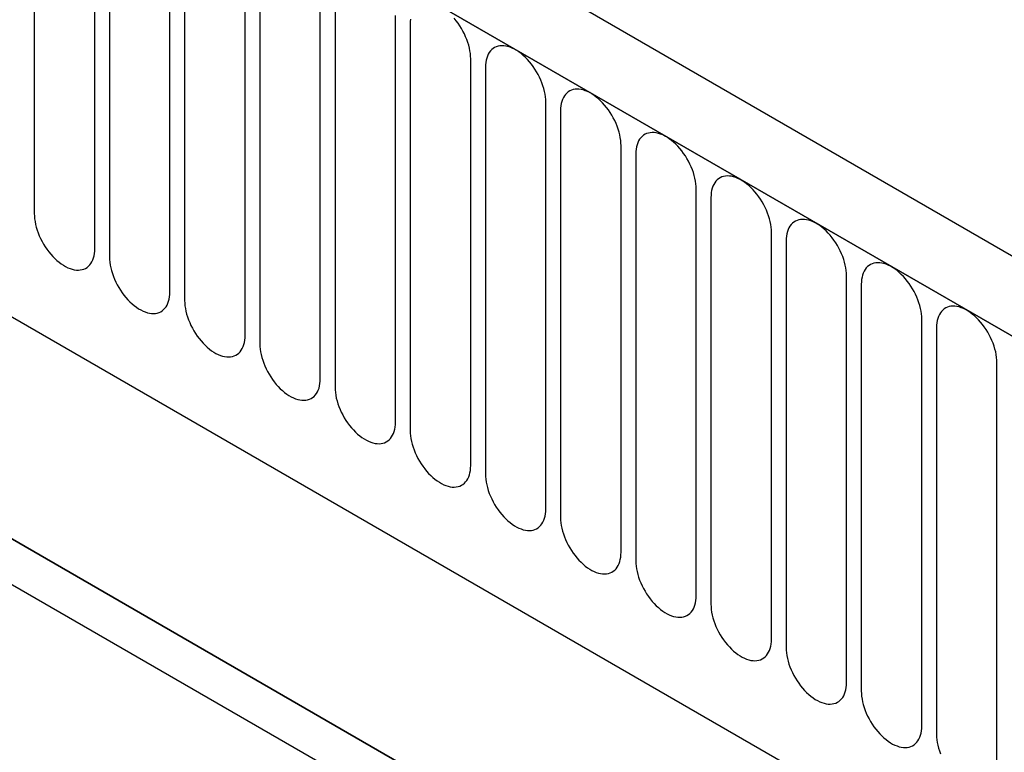
# Model space of a CAD drawing. Units: millimetres. Extents: x 75 to 2100, y 0 to 1460.
# Drawn here: x 678 to 729, y 242 to 280 of the extents above; entities that cross this region are included whole.
import ezdxf

# ---------------------------------------------------------------- set-up
doc = ezdxf.new("R2010")
doc.units = ezdxf.units.MM
doc.header["$LTSCALE"] = 5
doc.layers.get('0').update_dxf_attribs({"color": 1})
doc.layers.add('132302', color=7, linetype='Continuous')

# ---------------------------------------------------------------- blocks, each defined once
blk = doc.blocks.new('1037897-M_005_ISO_view')
for p, q in [((344.468, -74.267), (-361.225, 333.12)), ((342.256, -77.179), (-364.144, 330.617)), ((-363.79, 330.412), (341.903, -76.975)), ((-342.423, 288.947), (234.988, -44.385)), ((-342.423, 288.947), (234.988, -44.385)), ((158.191, 27.242), (158.191, 6.012)), ((161.348, 4.19), (161.348, 25.42)), ((162.116, 24.976), (162.116, 3.746)), ((165.272, 1.924), (165.272, 23.154)), ((166.04, 22.711), (166.04, 1.481)), ((169.197, -0.342), (169.197, 20.889)), ((169.965, 20.445), (169.965, -0.785)), ((173.121, -2.607), (173.121, 18.623)), ((173.889, 18.18), (173.889, -3.05)), ((177.046, -4.873), (177.046, 16.357)), ((177.813, 15.914), (177.813, -5.316)), ((180.97, -7.138), (180.97, 14.092)), ((181.738, 13.649), (181.738, -7.581)), ((184.894, -9.404), (184.894, 11.826)), ((193.754, -32.176), (118.042, 11.532)), ((185.662, 11.383), (185.662, -9.847)), ((121.174, 9.723), (193.768, -32.185)), ((188.819, -11.669), (188.819, 9.561)), ((189.587, 9.118), (189.587, -12.112)), ((192.743, -13.935), (192.743, 7.295)), ((193.511, 6.852), (193.511, -14.378)), ((196.668, -16.2), (196.668, 5.03)), ((197.436, 4.587), (197.436, -16.644)), ((200.592, -18.466), (200.592, 2.764)), ((201.36, 2.321), (201.36, -18.909)), ((204.517, -20.731), (204.517, 0.499)), ((205.284, 0.055), (205.284, -21.175)), ((208.441, -22.997), (208.441, -1.767))]:
    blk.add_line(p, q)
at = {"flags": 128}
for points in [[(180.97, 14.092), (180.966, 14.227), (180.953, 14.367), (180.932, 14.51), (180.903, 14.656), (180.866, 14.803), (180.821, 14.952), (180.768, 15.1), (180.708, 15.249), (180.641, 15.396), (180.567, 15.541), (180.487, 15.683), (180.401, 15.821), (180.31, 15.955), (180.214, 16.084), (180.113, 16.207)], [(177.83, 16.17), (177.818, 16.045), (177.813, 15.914)], [(184.894, 11.826), (184.89, 11.962), (184.878, 12.101), (184.857, 12.244), (184.828, 12.39), (184.79, 12.538), (184.745, 12.686), (184.692, 12.835), (184.632, 12.983), (184.565, 13.13), (184.492, 13.275), (184.412, 13.417), (184.326, 13.556), (184.234, 13.69), (184.138, 13.819), (184.038, 13.942), (183.933, 14.059), (183.826, 14.168), (183.715, 14.27), (183.603, 14.364), (183.489, 14.449), (183.374, 14.526), (183.258, 14.592), (183.144, 14.649), (183.029, 14.695), (182.917, 14.731), (182.807, 14.757), (182.699, 14.771), (182.594, 14.775), (182.494, 14.768), (182.398, 14.75), (182.307, 14.721), (182.221, 14.682), (182.141, 14.632), (182.067, 14.573), (182, 14.503), (181.94, 14.424), (181.887, 14.336), (181.842, 14.24), (181.805, 14.135), (181.776, 14.023), (181.755, 13.904), (181.742, 13.779), (181.738, 13.649)], [(188.819, 9.561), (188.815, 9.696), (188.802, 9.836), (188.781, 9.979), (188.752, 10.125), (188.715, 10.272), (188.67, 10.421), (188.617, 10.569), (188.557, 10.718), (188.49, 10.865), (188.416, 11.01), (188.336, 11.152), (188.25, 11.29), (188.159, 11.424), (188.063, 11.553), (187.962, 11.676), (187.858, 11.793), (187.75, 11.903), (187.64, 12.005), (187.527, 12.099), (187.413, 12.184), (187.298, 12.26), (187.183, 12.327), (187.068, 12.383), (186.954, 12.43), (186.841, 12.466), (186.731, 12.491), (186.623, 12.506), (186.519, 12.509), (186.418, 12.502), (186.322, 12.484), (186.231, 12.456), (186.145, 12.416), (186.065, 12.367), (185.991, 12.307), (185.924, 12.238), (185.864, 12.159), (185.812, 12.071), (185.766, 11.974), (185.729, 11.87), (185.7, 11.758), (185.679, 11.639), (185.666, 11.514), (185.662, 11.383)], [(192.743, 7.295), (192.739, 7.431), (192.726, 7.57), (192.706, 7.713), (192.676, 7.859), (192.639, 8.007), (192.594, 8.155), (192.541, 8.304), (192.481, 8.452), (192.414, 8.599), (192.34, 8.744), (192.26, 8.886), (192.175, 9.025), (192.083, 9.159), (191.987, 9.288), (191.887, 9.411), (191.782, 9.527), (191.675, 9.637), (191.564, 9.739), (191.452, 9.833), (191.338, 9.918), (191.223, 9.995), (191.107, 10.061), (190.992, 10.118), (190.878, 10.164), (190.766, 10.2), (190.655, 10.226), (190.548, 10.24), (190.443, 10.244), (190.343, 10.237), (190.247, 10.219), (190.155, 10.19), (190.07, 10.151), (189.99, 10.101), (189.916, 10.042), (189.849, 9.972), (189.789, 9.893), (189.736, 9.805), (189.691, 9.709), (189.654, 9.604), (189.624, 9.492), (189.604, 9.373), (189.591, 9.248), (189.587, 9.118)], [(196.668, 5.03), (196.664, 5.165), (196.651, 5.305), (196.63, 5.448), (196.601, 5.594), (196.564, 5.741), (196.519, 5.89), (196.466, 6.038), (196.406, 6.187), (196.339, 6.334), (196.265, 6.479), (196.185, 6.621), (196.099, 6.759), (196.008, 6.893), (195.912, 7.022), (195.811, 7.145), (195.707, 7.262), (195.599, 7.372), (195.489, 7.474), (195.376, 7.568), (195.262, 7.653), (195.147, 7.729), (195.032, 7.796), (194.917, 7.852), (194.803, 7.899), (194.69, 7.935), (194.58, 7.96), (194.472, 7.975), (194.368, 7.978), (194.267, 7.971), (194.171, 7.953), (194.08, 7.925), (193.994, 7.885), (193.914, 7.836), (193.84, 7.776), (193.773, 7.706), (193.713, 7.627), (193.66, 7.54), (193.615, 7.443), (193.578, 7.339), (193.549, 7.227), (193.528, 7.108), (193.515, 6.983), (193.511, 6.852)], [(197.327, -36.643), (186.014, -30.111), (140.762, -3.985), (122.824, 6.371)], [(158.191, 6.012), (158.195, 5.876), (158.208, 5.737), (158.229, 5.594), (158.258, 5.448), (158.295, 5.301), (158.34, 5.152), (158.393, 5.003), (158.453, 4.855), (158.52, 4.708), (158.594, 4.563), (158.674, 4.421), (158.76, 4.283), (158.851, 4.149), (158.947, 4.02), (159.048, 3.896), (159.152, 3.78), (159.26, 3.67), (159.37, 3.568), (159.483, 3.474), (159.597, 3.389), (159.712, 3.313), (159.827, 3.246), (159.942, 3.189), (160.056, 3.143), (160.169, 3.107), (160.279, 3.082), (160.387, 3.067), (160.491, 3.063), (160.592, 3.07), (160.688, 3.088), (160.779, 3.117), (160.865, 3.156), (160.945, 3.206), (161.019, 3.266), (161.086, 3.335), (161.146, 3.414), (161.199, 3.502), (161.244, 3.599), (161.281, 3.703), (161.31, 3.815), (161.331, 3.934), (161.344, 4.059), (161.348, 4.19)], [(200.592, 2.764), (200.588, 2.9), (200.575, 3.039), (200.554, 3.182), (200.525, 3.328), (200.488, 3.475), (200.443, 3.624), (200.39, 3.773), (200.33, 3.921), (200.263, 4.068), (200.189, 4.213), (200.109, 4.355), (200.023, 4.493), (199.932, 4.628), (199.836, 4.756), (199.736, 4.88), (199.631, 4.996), (199.524, 5.106), (199.413, 5.208), (199.301, 5.302), (199.187, 5.387), (199.072, 5.463), (198.956, 5.53), (198.841, 5.587), (198.727, 5.633), (198.615, 5.669), (198.504, 5.695), (198.397, 5.709), (198.292, 5.713), (198.192, 5.706), (198.096, 5.688), (198.004, 5.659), (197.918, 5.62), (197.838, 5.57), (197.765, 5.51), (197.698, 5.441), (197.638, 5.362), (197.585, 5.274), (197.54, 5.177), (197.503, 5.073), (197.473, 4.961), (197.452, 4.842), (197.44, 4.717), (197.436, 4.587)], [(162.116, 3.746), (162.12, 3.611), (162.132, 3.471), (162.153, 3.328), (162.183, 3.183), (162.22, 3.035), (162.265, 2.887), (162.318, 2.738), (162.378, 2.589), (162.445, 2.442), (162.518, 2.297), (162.598, 2.155), (162.684, 2.017), (162.776, 1.883), (162.872, 1.754), (162.972, 1.631), (163.077, 1.514), (163.184, 1.404), (163.295, 1.302), (163.407, 1.208), (163.521, 1.123), (163.636, 1.047), (163.752, 0.981), (163.867, 0.924), (163.981, 0.877), (164.093, 0.841), (164.204, 0.816), (164.311, 0.801), (164.416, 0.798), (164.516, 0.805), (164.612, 0.823), (164.704, 0.851), (164.789, 0.891), (164.869, 0.94), (164.943, 1), (165.01, 1.07), (165.07, 1.149), (165.123, 1.237), (165.168, 1.333), (165.205, 1.438), (165.234, 1.55), (165.255, 1.668), (165.268, 1.793), (165.272, 1.924)], [(204.517, 0.499), (204.512, 0.634), (204.5, 0.774), (204.479, 0.917), (204.45, 1.062), (204.413, 1.21), (204.367, 1.358), (204.315, 1.507), (204.255, 1.656), (204.188, 1.803), (204.114, 1.948), (204.034, 2.09), (203.948, 2.228), (203.857, 2.362), (203.761, 2.491), (203.66, 2.614), (203.556, 2.731), (203.448, 2.841), (203.338, 2.943), (203.225, 3.037), (203.111, 3.122), (202.996, 3.198), (202.881, 3.264), (202.766, 3.321), (202.652, 3.368), (202.539, 3.404), (202.429, 3.429), (202.321, 3.444), (202.217, 3.447), (202.116, 3.44), (202.02, 3.422), (201.929, 3.394), (201.843, 3.354), (201.763, 3.305), (201.689, 3.245), (201.622, 3.175), (201.562, 3.096), (201.509, 3.008), (201.464, 2.912), (201.427, 2.807), (201.398, 2.695), (201.377, 2.577), (201.364, 2.452), (201.36, 2.321)], [(166.04, 1.481), (166.044, 1.345), (166.057, 1.206), (166.078, 1.063), (166.107, 0.917), (166.144, 0.77), (166.189, 0.621), (166.242, 0.472), (166.302, 0.324), (166.369, 0.177), (166.443, 0.032), (166.523, -0.11), (166.609, -0.248), (166.7, -0.383), (166.796, -0.511), (166.897, -0.635), (167.001, -0.751), (167.109, -0.861), (167.219, -0.963), (167.332, -1.057), (167.446, -1.142), (167.561, -1.218), (167.676, -1.285), (167.791, -1.342), (167.905, -1.388), (168.018, -1.424), (168.128, -1.45), (168.236, -1.464), (168.34, -1.468), (168.441, -1.461), (168.537, -1.443), (168.628, -1.414), (168.714, -1.375), (168.794, -1.325), (168.868, -1.265), (168.935, -1.196), (168.995, -1.117), (169.047, -1.029), (169.093, -0.932), (169.13, -0.828), (169.159, -0.716), (169.18, -0.597), (169.192, -0.472), (169.197, -0.342)], [(208.441, -1.767), (208.437, -1.631), (208.424, -1.492), (208.403, -1.349), (208.374, -1.203), (208.337, -1.056), (208.292, -0.907), (208.239, -0.758), (208.179, -0.61), (208.112, -0.463), (208.038, -0.318), (207.958, -0.176), (207.872, -0.038), (207.781, 0.096), (207.685, 0.225), (207.584, 0.349), (207.48, 0.465), (207.372, 0.575), (207.262, 0.677), (207.149, 0.771), (207.035, 0.856), (206.92, 0.932), (206.805, 0.999), (206.69, 1.056), (206.576, 1.102), (206.464, 1.138), (206.353, 1.163), (206.246, 1.178), (206.141, 1.182), (206.041, 1.175), (205.944, 1.157), (205.853, 1.128), (205.767, 1.089), (205.687, 1.039), (205.614, 0.979), (205.546, 0.91), (205.486, 0.831), (205.434, 0.743), (205.389, 0.646), (205.351, 0.542), (205.322, 0.43), (205.301, 0.311), (205.289, 0.186), (205.284, 0.055)], [(169.965, -0.785), (169.969, -0.92), (169.981, -1.06), (170.002, -1.203), (170.031, -1.349), (170.069, -1.496), (170.114, -1.645), (170.166, -1.793), (170.227, -1.942), (170.294, -2.089), (170.367, -2.234), (170.447, -2.376), (170.533, -2.514), (170.624, -2.648), (170.721, -2.777), (170.821, -2.9), (170.926, -3.017), (171.033, -3.127), (171.144, -3.229), (171.256, -3.323), (171.37, -3.408), (171.485, -3.484), (171.6, -3.551), (171.715, -3.607), (171.829, -3.654), (171.942, -3.69), (172.052, -3.715), (172.16, -3.73), (172.264, -3.733), (172.365, -3.726), (172.461, -3.708), (172.552, -3.68), (172.638, -3.64), (172.718, -3.591), (172.792, -3.531), (172.859, -3.461), (172.919, -3.382), (172.972, -3.295), (173.017, -3.198), (173.054, -3.094), (173.083, -2.982), (173.104, -2.863), (173.117, -2.738), (173.121, -2.607)], [(173.889, -3.05), (173.893, -3.186), (173.906, -3.325), (173.927, -3.468), (173.956, -3.614), (173.993, -3.762), (174.038, -3.91), (174.091, -4.059), (174.151, -4.207), (174.218, -4.354), (174.292, -4.499), (174.372, -4.641), (174.458, -4.78), (174.549, -4.914), (174.645, -5.043), (174.746, -5.166), (174.85, -5.283), (174.958, -5.392), (175.068, -5.494), (175.181, -5.588), (175.295, -5.673), (175.41, -5.75), (175.525, -5.816), (175.64, -5.873), (175.754, -5.919), (175.866, -5.955), (175.977, -5.981), (176.085, -5.995), (176.189, -5.999), (176.289, -5.992), (176.386, -5.974), (176.477, -5.945), (176.563, -5.906), (176.643, -5.856), (176.716, -5.797), (176.784, -5.727), (176.844, -5.648), (176.896, -5.56), (176.941, -5.464), (176.979, -5.359), (177.008, -5.247), (177.029, -5.128), (177.041, -5.003), (177.046, -4.873)], [(177.813, -5.316), (177.818, -5.451), (177.83, -5.591), (177.851, -5.734), (177.88, -5.88), (177.918, -6.027), (177.963, -6.176), (178.015, -6.324), (178.075, -6.473), (178.142, -6.62), (178.216, -6.765), (178.296, -6.907), (178.382, -7.045), (178.473, -7.179), (178.569, -7.308), (178.67, -7.431), (178.774, -7.548), (178.882, -7.658), (178.992, -7.76), (179.105, -7.854), (179.219, -7.939), (179.334, -8.015), (179.449, -8.082), (179.564, -8.138), (179.678, -8.185), (179.791, -8.221), (179.901, -8.246), (180.009, -8.261), (180.113, -8.264), (180.214, -8.257), (180.31, -8.239), (180.401, -8.211), (180.487, -8.171), (180.567, -8.122), (180.641, -8.062), (180.708, -7.993), (180.768, -7.914), (180.821, -7.826), (180.866, -7.729), (180.903, -7.625), (180.932, -7.513), (180.953, -7.394), (180.966, -7.269), (180.97, -7.138)], [(181.738, -7.581), (181.742, -7.717), (181.755, -7.856), (181.776, -7.999), (181.805, -8.145), (181.842, -8.293), (181.887, -8.441), (181.94, -8.59), (182, -8.738), (182.067, -8.885), (182.141, -9.03), (182.221, -9.172), (182.307, -9.311), (182.398, -9.445), (182.494, -9.574), (182.594, -9.697), (182.699, -9.814), (182.807, -9.923), (182.917, -10.025), (183.029, -10.119), (183.144, -10.205), (183.258, -10.281), (183.374, -10.347), (183.489, -10.404), (183.603, -10.45), (183.715, -10.486), (183.826, -10.512), (183.933, -10.526), (184.038, -10.53), (184.138, -10.523), (184.234, -10.505), (184.326, -10.476), (184.412, -10.437), (184.492, -10.387), (184.565, -10.328), (184.632, -10.258), (184.692, -10.179), (184.745, -10.091), (184.79, -9.995), (184.828, -9.89), (184.857, -9.778), (184.878, -9.659), (184.89, -9.534), (184.894, -9.404)], [(185.662, -9.847), (185.666, -9.982), (185.679, -10.122), (185.7, -10.265), (185.729, -10.411), (185.766, -10.558), (185.812, -10.707), (185.864, -10.856), (185.924, -11.004), (185.991, -11.151), (186.065, -11.296), (186.145, -11.438), (186.231, -11.576), (186.322, -11.71), (186.418, -11.839), (186.519, -11.962), (186.623, -12.079), (186.731, -12.189), (186.841, -12.291), (186.954, -12.385), (187.068, -12.47), (187.183, -12.546), (187.298, -12.613), (187.413, -12.669), (187.527, -12.716), (187.64, -12.752), (187.75, -12.777), (187.858, -12.792), (187.962, -12.796), (188.063, -12.788), (188.159, -12.77), (188.25, -12.742), (188.336, -12.703), (188.416, -12.653), (188.49, -12.593), (188.557, -12.524), (188.617, -12.445), (188.67, -12.357), (188.715, -12.26), (188.752, -12.156), (188.781, -12.044), (188.802, -11.925), (188.815, -11.8), (188.819, -11.669)], [(189.587, -12.112), (189.591, -12.248), (189.604, -12.388), (189.624, -12.531), (189.654, -12.676), (189.691, -12.824), (189.736, -12.972), (189.789, -13.121), (189.849, -13.269), (189.916, -13.416), (189.99, -13.561), (190.07, -13.703), (190.155, -13.842), (190.247, -13.976), (190.343, -14.105), (190.443, -14.228), (190.548, -14.345), (190.655, -14.454), (190.766, -14.556), (190.878, -14.65), (190.992, -14.736), (191.107, -14.812), (191.223, -14.878), (191.338, -14.935), (191.452, -14.981), (191.564, -15.017), (191.675, -15.043), (191.782, -15.057), (191.887, -15.061), (191.987, -15.054), (192.083, -15.036), (192.175, -15.007), (192.26, -14.968), (192.34, -14.918), (192.414, -14.859), (192.481, -14.789), (192.541, -14.71), (192.594, -14.622), (192.639, -14.526), (192.676, -14.421), (192.706, -14.309), (192.726, -14.19), (192.739, -14.065), (192.743, -13.935)], [(193.511, -14.378), (193.515, -14.513), (193.528, -14.653), (193.549, -14.796), (193.578, -14.942), (193.615, -15.089), (193.66, -15.238), (193.713, -15.387), (193.773, -15.535), (193.84, -15.682), (193.914, -15.827), (193.994, -15.969), (194.08, -16.107), (194.171, -16.241), (194.267, -16.37), (194.368, -16.493), (194.472, -16.61), (194.58, -16.72), (194.69, -16.822), (194.803, -16.916), (194.917, -17.001), (195.032, -17.077), (195.147, -17.144), (195.262, -17.2), (195.376, -17.247), (195.489, -17.283), (195.599, -17.308), (195.707, -17.323), (195.811, -17.327), (195.912, -17.32), (196.008, -17.302), (196.099, -17.273), (196.185, -17.234), (196.265, -17.184), (196.339, -17.124), (196.406, -17.055), (196.466, -16.976), (196.519, -16.888), (196.564, -16.791), (196.601, -16.687), (196.63, -16.575), (196.651, -16.456), (196.664, -16.331), (196.668, -16.2)], [(197.436, -16.644), (197.44, -16.779), (197.452, -16.919), (197.473, -17.062), (197.503, -17.207), (197.54, -17.355), (197.585, -17.503), (197.638, -17.652), (197.698, -17.8), (197.765, -17.947), (197.838, -18.092), (197.918, -18.234), (198.004, -18.373), (198.096, -18.507), (198.192, -18.636), (198.292, -18.759), (198.397, -18.876), (198.504, -18.985), (198.615, -19.088), (198.727, -19.181), (198.841, -19.267), (198.956, -19.343), (199.072, -19.409), (199.187, -19.466), (199.301, -19.512), (199.413, -19.548), (199.524, -19.574), (199.631, -19.588), (199.736, -19.592), (199.836, -19.585), (199.932, -19.567), (200.023, -19.538), (200.109, -19.499), (200.189, -19.449), (200.263, -19.39), (200.33, -19.32), (200.39, -19.241), (200.443, -19.153), (200.488, -19.057), (200.525, -18.952), (200.554, -18.84), (200.575, -18.721), (200.588, -18.596), (200.592, -18.466)], [(201.36, -18.909), (201.364, -19.045), (201.377, -19.184), (201.398, -19.327), (201.427, -19.473), (201.464, -19.62), (201.509, -19.769), (201.562, -19.918), (201.622, -20.066), (201.689, -20.213), (201.763, -20.358), (201.843, -20.5), (201.929, -20.638), (202.02, -20.772), (202.116, -20.901), (202.217, -21.024), (202.321, -21.141), (202.429, -21.251), (202.539, -21.353), (202.652, -21.447), (202.766, -21.532), (202.881, -21.608), (202.996, -21.675), (203.111, -21.731), (203.225, -21.778), (203.338, -21.814), (203.448, -21.839), (203.556, -21.854), (203.66, -21.858), (203.761, -21.851), (203.857, -21.833), (203.948, -21.804), (204.034, -21.765), (204.114, -21.715), (204.188, -21.655), (204.255, -21.586), (204.315, -21.507), (204.367, -21.419), (204.413, -21.322), (204.45, -21.218), (204.479, -21.106), (204.5, -20.987), (204.512, -20.862), (204.517, -20.731)], [(205.284, -21.175), (205.289, -21.31), (205.301, -21.45), (205.322, -21.593), (205.351, -21.738), (205.389, -21.886), (205.434, -22.034), (205.486, -22.183)]]:
    blk.add_lwpolyline(points, dxfattribs=at)

msp = doc.modelspace()

# ---------------------------------------------------------------- block references
at = {"layer": '132302'}
msp.add_blockref('1037897-M_005_ISO_view', (520.309, 263.791), dxfattribs=at)

doc.saveas('drawing.dxf')
